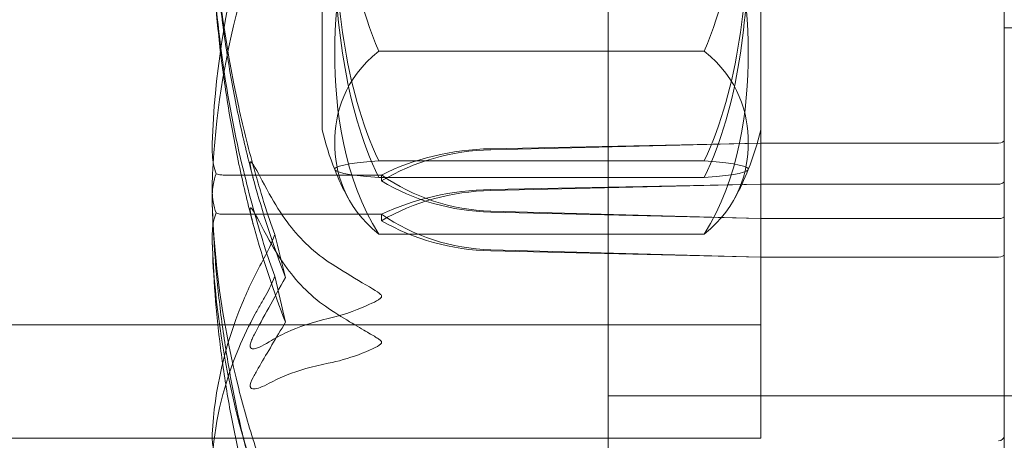
# Model space of a CAD drawing. Units: millimetres. Extents: x -2050 to 7912, y -2850 to 7162.
# Drawn here: x 4327 to 4344, y 2893 to 2900 of the extents above; entities that cross this region are included whole.
import ezdxf

# ---------------------------------------------------------------- set-up
doc = ezdxf.new("R2010")
doc.units = ezdxf.units.MM
doc.header["$MEASUREMENT"] = 0

msp = doc.modelspace()

# ---------------------------------------------------------------- linework, layer by layer
at = {"color": 0, "linetype": 'Continuous', "lineweight": 0}
for p, q in [((4344, 2883), (4344, 2929)), ((4339.7, 2892.75), (4339.7, 2919.25)), ((4337, 2918.5), (4337, 2893.5)), ((4331.95, 2913.8), (4331.95, 2898.2)), ((4339.7, 2892.75), (4339.7, 2909.616)), ((4374, 2900), (4344, 2900)), ((4332.95, 2899.589), (4338.7, 2899.589)), ((4334.931, 2897.848), (4339.7, 2897.962)), ((4334.931, 2897.866), (4339.7, 2897.962)), ((4339.7, 2897.962), (4343.9, 2897.962)), ((4332.95, 2897.649), (4338.7, 2897.649)), ((4333, 2897.401), (4330.2, 2897.401)), ((4332.95, 2897.358), (4338.7, 2897.358)), ((4333, 2897.297), (4333, 2897.401)), ((4339.7, 2897.237), (4334.931, 2897.146)), ((4339.7, 2897.237), (4334.931, 2897.127)), ((4343.9, 2897.237), (4339.7, 2897.237)), ((4339.7, 2896.632), (4334.931, 2896.763)), ((4339.7, 2896.632), (4334.931, 2896.745)), ((4333, 2896.706), (4330.2, 2896.706)), ((4333, 2896.593), (4333, 2896.706)), ((4343.9, 2896.632), (4339.7, 2896.632)), ((4332.95, 2896.358), (4338.7, 2896.358)), ((4334.931, 2896.079), (4339.7, 2895.95)), ((4334.931, 2896.06), (4339.7, 2895.95)), ((4339.7, 2895.95), (4343.9, 2895.95)), ((4339.7, 2894.75), (4321.2, 2894.75)), ((4337, 2893.5), (4337, 2866)), ((4487, 2893.5), (4337, 2893.5)), ((4339.7, 2892.75), (4319.2, 2892.75)), ((4319.251, 2892.75), (4339.7, 2892.75))]:
    msp.add_line(p, q, dxfattribs=at)
for centre, radius, start, end in [((4412, 2906), 125, 39.10422, 230.89578), ((4336.814, 2899.358), 5, 193.395, 201.8644), ((4334.836, 2899.358), 5, 338.1356, 346.605), ((4336.814, 2899.358), 5, 201.8644, 208.162), ((4334.836, 2899.358), 5, 331.838, 338.1356)]:
    msp.add_arc(centre, radius, start, end, dxfattribs=at)
at = {"color": 0, "linetype": 'Continuous', "lineweight": 0, "extrusion": (2.2332e-16, -1.16727e-29, -1)}
msp.add_ellipse((4343.9, 2898.025), major_axis=(0.1, 0), ratio=0.630288, start_param=0, end_param=1.570796, dxfattribs=at)
at = {"color": 0, "linetype": 'Continuous', "lineweight": 0, "extrusion": (2.2332e-16, 6.07168e-31, -1)}
msp.add_ellipse((4335.029, 2895.352), major_axis=(3.5, 0), ratio=0.718457, start_param=-2.189134, end_param=-1.598722, dxfattribs=at)
at = {"color": 0, "linetype": 'Continuous', "lineweight": 0, "extrusion": (2.28636e-16, 8.13815e-18, -1)}
msp.add_ellipse((4335.029, 2894.865), major_axis=(3.5, 0), ratio=0.852506, start_param=-2.189134, end_param=-1.598722, dxfattribs=at)
at = {"color": 0, "linetype": 'Continuous', "lineweight": 0, "extrusion": (2.2332e-16, 3.9094e-31, -1)}
msp.add_ellipse((4335.029, 2900.215), major_axis=(-3.5, 0), ratio=0.986555, start_param=-1.542871, end_param=-0.952459, dxfattribs=at)
at = {"color": 0, "linetype": 'Continuous', "lineweight": 0, "extrusion": (2.2394e-16, -7.33743e-18, -1)}
msp.add_ellipse((4335.029, 2899.728), major_axis=(-3.5, 0), ratio=0.852506, start_param=-1.542871, end_param=-0.952459, dxfattribs=at)
at = {"color": 0, "linetype": 'Continuous', "lineweight": 0, "extrusion": (2.2332e-16, 3.31627e-28, -1)}
msp.add_ellipse((4343.9, 2897.304), major_axis=(-0.1, 0), ratio=0.669071, start_param=-3.141593, end_param=-1.570796, dxfattribs=at)
at = {"color": 0, "linetype": 'Continuous', "lineweight": 0}
for centre, major_axis, ratio, start_param, end_param in [((4335.029, 2894.766), (-3.5, 0), 0.68024, -1.542871, -0.952459), ((4335.029, 2894.24), (-3.5, 0), 0.825121, -1.542871, -0.952459), ((4335.029, 2899.473), (3.5, 0), 0.970002, -2.189134, -1.598722), ((4335.029, 2898.947), (3.5, 0), 0.825121, -2.189134, -1.598722), ((4351.058, 2906), (0, 30.051), 0.70074, 1.89778, 1.924542), ((4343.9, 2895.996), (-0.1, 0), 0.460841, -4.712389, -3.141593), ((4343.9, 2892.792), (-0.1, 0), 0.896408, -4.712389, -3.141593)]:
    msp.add_ellipse(centre, major_axis=major_axis, ratio=ratio, start_param=start_param, end_param=end_param, dxfattribs=at)
at = {"color": 0, "linetype": 'Continuous', "lineweight": 0, "extrusion": (2.2332e-16, 1.65445e-28, -1)}
msp.add_ellipse((4343.9, 2896.673), major_axis=(-0.1, 0), ratio=0.415147, start_param=-3.141593, end_param=-1.570796, dxfattribs=at)
at = {"color": 0, "linetype": 'Continuous', "lineweight": 0, "extrusion": (2.2332e-16, 6.24326e-31, -1)}
msp.add_ellipse((4351.058, 2906), major_axis=(0, 32.333), ratio=0.65129, start_param=-1.924542, end_param=-1.89778, dxfattribs=at)
at = {"color": 0, "linetype": 'Continuous', "lineweight": 0}
for points, knots in [([(4332.95, 2899.589), (4332.338, 2901.054), (4332.172, 2902.866), (4332.172, 2904.41), (4332.172, 2905.953), (4332.338, 2907.766), (4332.95, 2909.23)], [-0.4714467, -0.4714467, -0.4714467, -0.4714467, 0, 0, 0, 0.4714467, 0.4714467, 0.4714467, 0.4714467]), ([(4338.7, 2909.23), (4339.312, 2907.766), (4339.478, 2905.953), (4339.478, 2904.41), (4339.478, 2902.866), (4339.312, 2901.054), (4338.7, 2899.589)], [-0.4714467, -0.4714467, -0.4714467, -0.4714467, 0, 0, 0, 0.4714467, 0.4714467, 0.4714467, 0.4714467]), ([(4332.95, 2906.291), (4332.338, 2904.978), (4332.172, 2903.354), (4332.172, 2901.97), (4332.172, 2900.586), (4332.338, 2898.962), (4332.95, 2897.649)], [-0.4714467, -0.4714467, -0.4714467, -0.4714467, 0, 0, 0, 0.4714467, 0.4714467, 0.4714467, 0.4714467]), ([(4338.7, 2897.649), (4339.312, 2898.962), (4339.478, 2900.586), (4339.478, 2901.97), (4339.478, 2903.354), (4339.312, 2904.978), (4338.7, 2906.291)], [-0.4714467, -0.4714467, -0.4714467, -0.4714467, 0, 0, 0, 0.4714467, 0.4714467, 0.4714467, 0.4714467]), ([(4332.95, 2897.358), (4332.338, 2898.627), (4332.172, 2900.197), (4332.172, 2901.534), (4332.172, 2902.871), (4332.338, 2904.44), (4332.95, 2905.709)], [-0.4714467, -0.4714467, -0.4714467, -0.4714467, 0, 0, 0, 0.4714467, 0.4714467, 0.4714467, 0.4714467]), ([(4338.7, 2905.709), (4339.312, 2904.44), (4339.478, 2902.871), (4339.478, 2901.534), (4339.478, 2900.197), (4339.312, 2898.627), (4338.7, 2897.358)], [-0.4714467, -0.4714467, -0.4714467, -0.4714467, 0, 0, 0, 0.4714467, 0.4714467, 0.4714467, 0.4714467]), ([(4330.009, 2897.959), (4330.05, 2899.138), (4330.227, 2900.312), (4330.645, 2901.845), (4330.766, 2902.231), (4330.913, 2902.639), (4330.921, 2902.663), (4330.929, 2902.684)], [-0.4421286, -0.4421286, -0.4421286, -0.4421286, -0.1182977, -0.1182977, -0.0078038, -0.0078038, 0, 0, 0, 0]), ([(4332.95, 2902.77), (4332.338, 2901.796), (4332.172, 2900.591), (4332.172, 2899.564), (4332.172, 2898.537), (4332.338, 2897.332), (4332.95, 2896.358)], [-0.4714467, -0.4714467, -0.4714467, -0.4714467, 0, 0, 0, 0.4714467, 0.4714467, 0.4714467, 0.4714467]), ([(4338.7, 2896.358), (4339.312, 2897.332), (4339.478, 2898.537), (4339.478, 2899.564), (4339.478, 2900.591), (4339.312, 2901.796), (4338.7, 2902.77)], [-0.4714467, -0.4714467, -0.4714467, -0.4714467, 0, 0, 0, 0.4714467, 0.4714467, 0.4714467, 0.4714467]), ([(4330.009, 2902.373), (4330.019, 2902.033), (4330.036, 2901.693), (4330.087, 2901.014), (4330.12, 2900.676), (4330.201, 2900), (4330.25, 2899.663), (4330.362, 2898.992), (4330.426, 2898.658), (4330.569, 2897.994), (4330.648, 2897.663), (4330.734, 2897.335)], [-1.5413387, -1.5413387, -1.5413387, -1.5413387, -1.4942415, -1.4942415, -1.4471442, -1.4471442, -1.400047, -1.400047, -1.3529498, -1.3529498, -1.3058525, -1.3058525, -1.3058525, -1.3058525]), ([(4330.929, 2896.897), (4330.914, 2896.946), (4330.895, 2897.005), (4330.838, 2897.194), (4330.803, 2897.316), (4330.66, 2897.823), (4330.563, 2898.21), (4330.219, 2899.776), (4330.064, 2900.969), (4330.014, 2902.235), (4330.011, 2902.302), (4330.009, 2902.369)], [-0.9823146, -0.9823146, -0.9823146, -0.9823146, -0.9655303, -0.9655303, -0.9355677, -0.9355677, -0.8408895, -0.8408895, -0.5554016, -0.5554016, -0.5395267, -0.5395267, -0.5395267, -0.5395267]), ([(4330.929, 2901.821), (4330.914, 2901.78), (4330.895, 2901.731), (4330.838, 2901.574), (4330.803, 2901.474), (4330.66, 2901.054), (4330.563, 2900.733), (4330.219, 2899.428), (4330.064, 2898.425), (4330.014, 2897.361), (4330.011, 2897.305), (4330.009, 2897.249)], [-0.9823146, -0.9823146, -0.9823146, -0.9823146, -0.9655303, -0.9655303, -0.9355677, -0.9355677, -0.8408895, -0.8408895, -0.5554016, -0.5554016, -0.5395267, -0.5395267, -0.5395267, -0.5395267]), ([(4330.731, 2896.536), (4330.645, 2896.864), (4330.566, 2897.195), (4330.424, 2897.859), (4330.361, 2898.193), (4330.249, 2898.864), (4330.201, 2899.201), (4330.119, 2899.876), (4330.087, 2900.215), (4330.036, 2900.893), (4330.019, 2901.233), (4330.009, 2901.573)], [1.3064373, 1.3064373, 1.3064373, 1.3064373, 1.3534279, 1.3534279, 1.4004185, 1.4004185, 1.4474091, 1.4474091, 1.4943997, 1.4943997, 1.5413903, 1.5413903, 1.5413903, 1.5413903]), ([(4330.009, 2901.568), (4330.05, 2900.224), (4330.227, 2898.887), (4330.645, 2897.123), (4330.766, 2896.677), (4330.913, 2896.205), (4330.921, 2896.177), (4330.929, 2896.153)], [-0.4421286, -0.4421286, -0.4421286, -0.4421286, -0.1182977, -0.1182977, -0.0078038, -0.0078038, 0, 0, 0, 0]), ([(4332.95, 2896.358), (4332.338, 2896.849), (4332.172, 2897.456), (4332.172, 2897.974), (4332.172, 2898.491), (4332.338, 2899.098), (4332.95, 2899.589)], [-0.4714467, -0.4714467, -0.4714467, -0.4714467, 0, 0, 0, 0.4714467, 0.4714467, 0.4714467, 0.4714467]), ([(4338.7, 2899.589), (4339.312, 2899.098), (4339.478, 2898.491), (4339.478, 2897.974), (4339.478, 2897.456), (4339.312, 2896.849), (4338.7, 2896.358)], [-0.4714467, -0.4714467, -0.4714467, -0.4714467, 0, 0, 0, 0.4714467, 0.4714467, 0.4714467, 0.4714467]), ([(4330.078, 2897.424), (4330.061, 2897.467), (4330.046, 2897.52), (4330.014, 2897.69), (4330.004, 2897.82), (4330.009, 2897.959)], [0.00423663, 0.00423663, 0.00423663, 0.00423663, 0.01823074, 0.01823074, 0.04341037, 0.04341037, 0.04341037, 0.04341037]), ([(4330.748, 2897.286), (4330.728, 2897.355), (4330.687, 2897.514), (4330.68, 2897.606), (4330.68, 2897.616), (4330.682, 2897.627), (4330.683, 2897.629), (4330.685, 2897.633), (4330.686, 2897.634), (4330.689, 2897.635), (4330.691, 2897.635), (4330.694, 2897.634), (4330.697, 2897.632), (4330.703, 2897.627), (4330.707, 2897.622), (4330.722, 2897.604), (4330.734, 2897.585), (4330.802, 2897.474), (4330.897, 2897.29), (4331.017, 2897.069)], [0, 0, 0, 0, 0.02174223, 0.02174223, 0.02601828, 0.02601828, 0.02789892, 0.02789892, 0.02921621, 0.02921621, 0.03047758, 0.03047758, 0.03220078, 0.03220078, 0.03557757, 0.03557757, 0.0447634, 0.0447634, 0.09044834, 0.09044834, 0.09044834, 0.09044834]), ([(4332.95, 2897.649), (4332.338, 2897.605), (4332.172, 2897.55), (4332.172, 2897.504), (4332.172, 2897.457), (4332.338, 2897.402), (4332.95, 2897.358)], [-0.4714467, -0.4714467, -0.4714467, -0.4714467, 0, 0, 0, 0.4714467, 0.4714467, 0.4714467, 0.4714467]), ([(4338.7, 2897.358), (4339.312, 2897.402), (4339.478, 2897.457), (4339.478, 2897.504), (4339.478, 2897.55), (4339.312, 2897.605), (4338.7, 2897.649)], [-0.4714467, -0.4714467, -0.4714467, -0.4714467, 0, 0, 0, 0.4714467, 0.4714467, 0.4714467, 0.4714467]), ([(4330.009, 2896.894), (4330.005, 2897.003), (4330.01, 2897.117), (4330.038, 2897.303), (4330.056, 2897.371), (4330.078, 2897.424)], [0, 0, 0, 0, 0.03830031, 0.03830031, 0.06712735, 0.06712735, 0.06712735, 0.06712735]), ([(4330.078, 2897.424), (4330.093, 2897.418), (4330.109, 2897.413), (4330.15, 2897.404), (4330.175, 2897.401), (4330.2, 2897.401)], [0.01860277, 0.01860277, 0.01860277, 0.01860277, 0.02428669, 0.02428669, 0.03187873, 0.03187873, 0.03187873, 0.03187873]), ([(4330.009, 2897.249), (4330.005, 2897.143), (4330.01, 2897.033), (4330.038, 2896.85), (4330.056, 2896.783), (4330.078, 2896.731)], [0, 0, 0, 0, 0.03830031, 0.03830031, 0.06712735, 0.06712735, 0.06712735, 0.06712735]), ([(4330.009, 2896.905), (4330.018, 2896.584), (4330.035, 2896.263), (4330.084, 2895.623), (4330.117, 2895.303), (4330.196, 2894.666), (4330.243, 2894.348), (4330.352, 2893.715), (4330.414, 2893.399), (4330.552, 2892.772), (4330.629, 2892.46), (4330.713, 2892.149)], [-1.5417173, -1.5417173, -1.5417173, -1.5417173, -1.4953562, -1.4953562, -1.4489951, -1.4489951, -1.402634, -1.402634, -1.3562729, -1.3562729, -1.3099118, -1.3099118, -1.3099118, -1.3099118]), ([(4331.017, 2897.069), (4331.114, 2896.89), (4331.221, 2896.722), (4331.523, 2896.316), (4331.782, 2896.051), (4332.06, 2895.869)], [0.9513258, 0.9513258, 0.9513258, 0.9513258, 1.0079171, 1.0079171, 1.1032338, 1.1032338, 1.1032338, 1.1032338]), ([(4330.078, 2896.731), (4330.061, 2896.69), (4330.046, 2896.64), (4330.014, 2896.477), (4330.004, 2896.352), (4330.009, 2896.218)], [0.00423663, 0.00423663, 0.00423663, 0.00423663, 0.01823074, 0.01823074, 0.04341037, 0.04341037, 0.04341037, 0.04341037]), ([(4330.929, 2892.137), (4330.914, 2892.18), (4330.895, 2892.232), (4330.838, 2892.397), (4330.803, 2892.503), (4330.66, 2892.946), (4330.563, 2893.283), (4330.219, 2894.646), (4330.064, 2895.68), (4330.014, 2896.778), (4330.011, 2896.836), (4330.009, 2896.894)], [-0.9823146, -0.9823146, -0.9823146, -0.9823146, -0.9655303, -0.9655303, -0.9355677, -0.9355677, -0.8408895, -0.8408895, -0.5554016, -0.5554016, -0.5395267, -0.5395267, -0.5395267, -0.5395267]), ([(4330.078, 2896.731), (4330.093, 2896.724), (4330.109, 2896.719), (4330.15, 2896.709), (4330.175, 2896.706), (4330.2, 2896.706)], [-0.01326086, -0.01326086, -0.01326086, -0.01326086, -0.0075834, -0.0075834, 0, 0, 0, 0]), ([(4331.017, 2896.247), (4330.884, 2896.493), (4330.779, 2896.699), (4330.716, 2896.795), (4330.707, 2896.806), (4330.698, 2896.814), (4330.695, 2896.817), (4330.691, 2896.819), (4330.689, 2896.819), (4330.687, 2896.818), (4330.685, 2896.817), (4330.683, 2896.815), (4330.682, 2896.812), (4330.681, 2896.806), (4330.68, 2896.8), (4330.68, 2896.782), (4330.682, 2896.766), (4330.687, 2896.728), (4330.692, 2896.704), (4330.706, 2896.637), (4330.718, 2896.588), (4330.735, 2896.52), (4330.741, 2896.498), (4330.748, 2896.475)], [0, 0, 0, 0, 0.0839151, 0.0839151, 0.0989446, 0.0989446, 0.1046848, 0.1046848, 0.1084776, 0.1084776, 0.1119224, 0.1119224, 0.1162276, 0.1162276, 0.1241078, 0.1241078, 0.1430125, 0.1430125, 0.1685672, 0.1685672, 0.220379, 0.220379, 0.2465121, 0.2465121, 0.2465121, 0.2465121]), ([(4331.116, 2896.348), (4331.116, 2896.348), (4331.115, 2896.349), (4331.053, 2896.516), (4330.99, 2896.701), (4330.929, 2896.897)], [-0.06235471, -0.06235471, -0.06235471, -0.06235471, -0.06220607, -0.06220607, 0, 0, 0, 0]), ([(4330.71, 2891.562), (4330.626, 2891.867), (4330.55, 2892.173), (4330.412, 2892.789), (4330.35, 2893.099), (4330.242, 2893.72), (4330.195, 2894.032), (4330.116, 2894.658), (4330.084, 2894.972), (4330.035, 2895.6), (4330.018, 2895.915), (4330.009, 2896.23)], [1.3104604, 1.3104604, 1.3104604, 1.3104604, 1.3567229, 1.3567229, 1.4029855, 1.4029855, 1.449248, 1.449248, 1.4955105, 1.4955105, 1.5417731, 1.5417731, 1.5417731, 1.5417731]), ([(4330.009, 2896.218), (4330.05, 2895.078), (4330.227, 2893.945), (4330.645, 2892.441), (4330.766, 2892.061), (4330.913, 2891.657), (4330.921, 2891.633), (4330.929, 2891.612)], [-0.4421286, -0.4421286, -0.4421286, -0.4421286, -0.1182977, -0.1182977, -0.0078038, -0.0078038, 0, 0, 0, 0]), ([(4332.06, 2895.045), (4331.782, 2895.227), (4331.523, 2895.493), (4331.221, 2895.899), (4331.114, 2896.068), (4331.017, 2896.247)], [3.7382233, 3.7382233, 3.7382233, 3.7382233, 3.8335399, 3.8335399, 3.8901312, 3.8901312, 3.8901312, 3.8901312]), ([(4330.009, 2892.819), (4330.05, 2893.601), (4330.227, 2894.381), (4330.645, 2895.388), (4330.766, 2895.64), (4330.913, 2895.907), (4330.921, 2895.922), (4330.929, 2895.936)], [-0.4421286, -0.4421286, -0.4421286, -0.4421286, -0.1182977, -0.1182977, -0.0078038, -0.0078038, 0, 0, 0, 0]), ([(4332.06, 2895.869), (4332.235, 2895.755), (4332.414, 2895.642), (4332.778, 2895.424), (4332.935, 2895.34), (4332.99, 2895.283), (4332.994, 2895.277), (4332.999, 2895.266), (4333, 2895.262), (4333, 2895.257)], [0.0028316, 0.0028316, 0.0028316, 0.0028316, 0.0656737, 0.0656737, 0.1317737, 0.1317737, 0.1413427, 0.1413427, 0.1479937, 0.1479937, 0.1479937, 0.1479937]), ([(4331.116, 2895.615), (4331.116, 2895.615), (4331.115, 2895.614), (4331.053, 2895.456), (4330.99, 2895.325), (4330.929, 2895.225)], [-0.06235471, -0.06235471, -0.06235471, -0.06235471, -0.06220607, -0.06220607, 0, 0, 0, 0]), ([(4330.929, 2895.225), (4330.914, 2895.2), (4330.895, 2895.169), (4330.838, 2895.072), (4330.803, 2895.009), (4330.66, 2894.747), (4330.563, 2894.546), (4330.219, 2893.726), (4330.064, 2893.089), (4330.014, 2892.414), (4330.011, 2892.379), (4330.009, 2892.343)], [-0.9823146, -0.9823146, -0.9823146, -0.9823146, -0.9655303, -0.9655303, -0.9355677, -0.9355677, -0.8408895, -0.8408895, -0.5554016, -0.5554016, -0.5395267, -0.5395267, -0.5395267, -0.5395267]), ([(4333, 2895.257), (4333, 2895.257), (4333, 2895.256), (4333, 2895.251), (4332.998, 2895.247), (4332.994, 2895.237), (4332.989, 2895.231), (4332.975, 2895.217), (4332.963, 2895.208), (4332.907, 2895.171), (4332.847, 2895.141), (4332.634, 2895.043), (4332.37, 2894.934), (4332.06, 2894.864)], [0.1479937, 0.1479937, 0.1479937, 0.1479937, 0.1486355, 0.1486355, 0.1554195, 0.1554195, 0.1642588, 0.1642588, 0.1782601, 0.1782601, 0.2096165, 0.2096165, 0.2752831, 0.2752831, 0.2752831, 0.2752831]), ([(4333, 2894.442), (4333, 2894.442), (4333, 2894.442), (4333, 2894.447), (4332.998, 2894.452), (4332.994, 2894.462), (4332.989, 2894.467), (4332.975, 2894.482), (4332.963, 2894.492), (4332.907, 2894.53), (4332.847, 2894.565), (4332.634, 2894.688), (4332.37, 2894.841), (4332.06, 2895.045)], [0.1479934, 0.1479934, 0.1479934, 0.1479934, 0.1486352, 0.1486352, 0.1554192, 0.1554192, 0.1642585, 0.1642585, 0.1782597, 0.1782597, 0.2096161, 0.2096161, 0.2752826, 0.2752826, 0.2752826, 0.2752826]), ([(4332.06, 2894.864), (4331.782, 2894.801), (4331.523, 2894.71), (4331.221, 2894.571), (4331.114, 2894.514), (4331.017, 2894.452)], [3.7382233, 3.7382233, 3.7382233, 3.7382233, 3.8335399, 3.8335399, 3.8901312, 3.8901312, 3.8901312, 3.8901312]), ([(4331.304, 2894.799), (4331.137, 2894.52), (4330.984, 2894.262), (4330.813, 2893.968), (4330.779, 2893.91), (4330.748, 2893.855)], [0.0252215, 0.0252215, 0.0252215, 0.0252215, 0.1707724, 0.1707724, 0.2082955, 0.2082955, 0.2082955, 0.2082955]), ([(4331.017, 2894.452), (4330.884, 2894.368), (4330.779, 2894.324), (4330.716, 2894.329), (4330.707, 2894.331), (4330.698, 2894.337), (4330.695, 2894.339), (4330.691, 2894.344), (4330.689, 2894.346), (4330.687, 2894.351), (4330.685, 2894.353), (4330.683, 2894.359), (4330.682, 2894.362), (4330.681, 2894.371), (4330.68, 2894.376), (4330.68, 2894.392), (4330.682, 2894.404), (4330.687, 2894.43), (4330.692, 2894.445), (4330.706, 2894.485), (4330.718, 2894.513), (4330.735, 2894.549), (4330.741, 2894.561), (4330.748, 2894.573)], [0, 0, 0, 0, 0.0839151, 0.0839151, 0.0989446, 0.0989446, 0.1046848, 0.1046848, 0.1084776, 0.1084776, 0.1119224, 0.1119224, 0.1162276, 0.1162276, 0.1241078, 0.1241078, 0.1430125, 0.1430125, 0.1685672, 0.1685672, 0.220379, 0.220379, 0.2465121, 0.2465121, 0.2465121, 0.2465121]), ([(4332.06, 2894.074), (4332.235, 2894.107), (4332.414, 2894.159), (4332.778, 2894.294), (4332.935, 2894.365), (4332.99, 2894.417), (4332.994, 2894.423), (4332.999, 2894.433), (4333, 2894.437), (4333, 2894.442)], [0.0028316, 0.0028316, 0.0028316, 0.0028316, 0.0656741, 0.0656741, 0.1317735, 0.1317735, 0.1413425, 0.1413425, 0.1479934, 0.1479934, 0.1479934, 0.1479934]), ([(4331.017, 2893.719), (4331.114, 2893.772), (4331.221, 2893.822), (4331.523, 2893.942), (4331.782, 2894.02), (4332.06, 2894.074)], [0.9513258, 0.9513258, 0.9513258, 0.9513258, 1.0079171, 1.0079171, 1.1032338, 1.1032338, 1.1032338, 1.1032338]), ([(4330.748, 2893.855), (4330.728, 2893.822), (4330.687, 2893.746), (4330.68, 2893.68), (4330.68, 2893.671), (4330.682, 2893.66), (4330.683, 2893.656), (4330.685, 2893.65), (4330.686, 2893.647), (4330.689, 2893.642), (4330.691, 2893.64), (4330.694, 2893.636), (4330.697, 2893.634), (4330.703, 2893.629), (4330.707, 2893.627), (4330.722, 2893.621), (4330.734, 2893.62), (4330.802, 2893.622), (4330.897, 2893.654), (4331.017, 2893.719)], [0, 0, 0, 0, 0.02174229, 0.02174229, 0.02601809, 0.02601809, 0.02789878, 0.02789878, 0.02921607, 0.02921607, 0.0304774, 0.0304774, 0.03220048, 0.03220048, 0.03557693, 0.03557693, 0.04476146, 0.04476146, 0.09044467, 0.09044467, 0.09044467, 0.09044467]), ([(4330.078, 2892.462), (4330.061, 2892.491), (4330.046, 2892.527), (4330.014, 2892.641), (4330.004, 2892.727), (4330.009, 2892.819)], [0.00423663, 0.00423663, 0.00423663, 0.00423663, 0.01823074, 0.01823074, 0.04341037, 0.04341037, 0.04341037, 0.04341037])]:
    msp.add_open_spline(points, degree=3, knots=knots, dxfattribs=at)
for points in [[(4331.304, 2895.59), (4331.079, 2896.176), (4330.895, 2896.75), (4330.748, 2897.286)], [(4330.748, 2896.475), (4330.907, 2895.9), (4331.094, 2895.337), (4331.304, 2894.799)], [(4330.929, 2895.936), (4330.99, 2896.045), (4331.053, 2896.184), (4331.116, 2896.348)], [(4330.929, 2896.153), (4330.99, 2895.959), (4331.053, 2895.777), (4331.116, 2895.615)], [(4330.748, 2894.573), (4330.907, 2894.876), (4331.094, 2895.217), (4331.304, 2895.59)]]:
    msp.add_open_spline(points, degree=3, dxfattribs=at)

doc.saveas('drawing.dxf')
